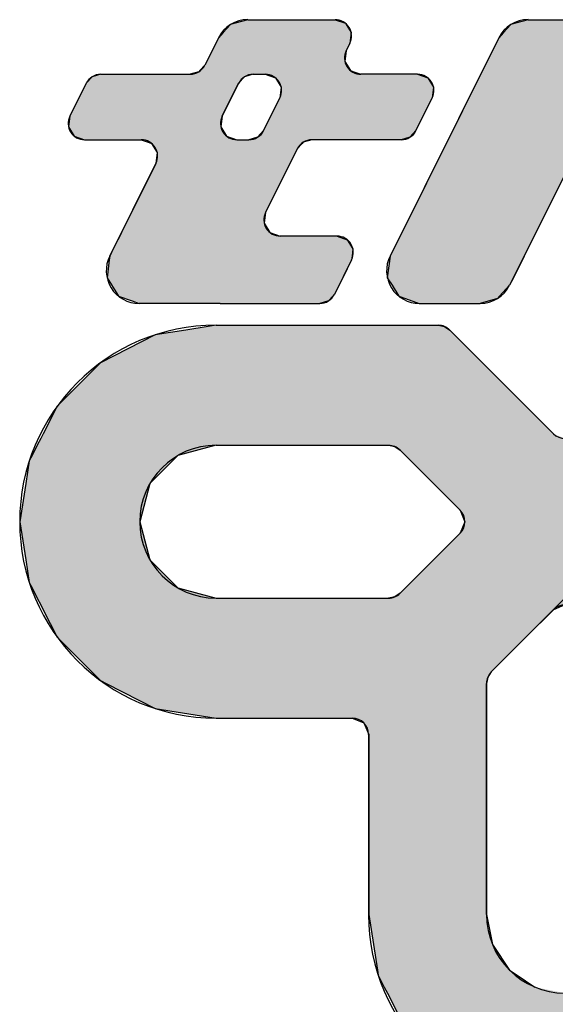
# Model space of a CAD drawing. Units: millimetres. Extents: x -709 to 15962, y 468 to 26368.
# Drawn here: x 3481 to 3579, y 25857 to 26037 of the extents above; entities that cross this region are included whole.
import ezdxf

# ---------------------------------------------------------------- set-up
doc = ezdxf.new("R2010")
doc.units = ezdxf.units.MM
doc.layers.add('10_常用実線', color=3, linetype='Continuous')

msp = doc.modelspace()

# ---------------------------------------------------------------- linework, layer by layer
at = {"layer": '10_常用実線', "linetype": 'Continuous'}
for p, q in [((3522.37, 26037.41), (3520.04, 26036.75)), ((3538.36, 26037.41), (3540.24, 26036.75)), ((3573.66, 26037.41), (3571.34, 26036.75)), ((3519.22, 26036.52), (3517.89, 26035.06)), ((3520.04, 26036.75), (3519.22, 26036.52)), ((3540.24, 26036.75), (3540.38, 26036.52)), ((3540.38, 26036.52), (3541.28, 26035.06)), ((3570.51, 26036.52), (3569.18, 26035.06)), ((3571.34, 26036.75), (3570.51, 26036.52)), ((3517.01, 26034.1), (3516.51, 26033.09)), ((3517.89, 26035.06), (3517.01, 26034.1)), ((3541.16, 26034.1), (3541.04, 26033.09)), ((3541.28, 26035.06), (3541.16, 26034.1)), ((3568.3, 26034.1), (3567.8, 26033.09)), ((3569.18, 26035.06), (3568.3, 26034.1)), ((3516.51, 26033.09), (3515.85, 26031.76)), ((3541.04, 26033.09), (3540.38, 26031.76)), ((3567.8, 26033.09), (3567.14, 26031.76)), ((3515.85, 26031.76), (3514.86, 26029.79)), ((3540.38, 26031.76), (3540.13, 26029.79)), ((3567.14, 26031.76), (3548.4, 25994.18)), ((3591.67, 26031.76), (3572.93, 25994.18)), ((3514.52, 26029.09), (3513.61, 26028.1)), ((3514.86, 26029.79), (3514.52, 26029.09)), ((3540.13, 26029.79), (3540.57, 26029.09)), ((3540.57, 26029.09), (3541.18, 26028.1)), ((3493.9, 26026.99), (3492.79, 26025.78)), ((3495.47, 26027.44), (3493.9, 26026.99)), ((3513.41, 26027.88), (3511.84, 26027.44)), ((3513.61, 26028.1), (3513.41, 26027.88)), ((3521.77, 26026.99), (3520.67, 26025.78)), ((3523.35, 26027.44), (3521.77, 26026.99)), ((3525.58, 26027.44), (3527.45, 26026.77)), ((3527.45, 26026.77), (3528.5, 26025.08)), ((3541.18, 26028.1), (3541.79, 26027.88)), ((3541.79, 26027.88), (3543.06, 26027.44)), ((3553.45, 26027.44), (3555.33, 26026.77)), ((3555.33, 26026.77), (3556.38, 26025.08)), ((3492.79, 26025.78), (3489.81, 26019.79)), ((3520.67, 26025.78), (3517.68, 26019.79)), ((3528.5, 26025.08), (3528.26, 26023.11)), ((3556.38, 26025.08), (3556.13, 26023.11)), ((3528.26, 26023.11), (3525.27, 26017.12)), ((3556.13, 26023.11), (3553.15, 26017.12)), ((3489.81, 26019.79), (3489.56, 26017.81)), ((3517.68, 26019.79), (3517.44, 26017.81)), ((3489.56, 26017.81), (3490.61, 26016.12)), ((3517.44, 26017.81), (3518.48, 26016.12)), ((3490.61, 26016.12), (3492.49, 26015.46)), ((3518.48, 26016.12), (3520.36, 26015.46)), ((3524.17, 26015.91), (3522.59, 26015.46)), ((3525.27, 26017.12), (3524.17, 26015.91)), ((3552.04, 26015.91), (3550.47, 26015.46)), ((3553.15, 26017.12), (3552.04, 26015.91)), ((3502.88, 26015.46), (3504.15, 26015.01)), ((3504.15, 26015.01), (3504.76, 26014.8)), ((3504.76, 26014.8), (3505.37, 26013.8)), ((3532.33, 26014.8), (3531.42, 26013.8)), ((3532.53, 26015.01), (3532.33, 26014.8)), ((3534.1, 26015.46), (3532.53, 26015.01)), ((3505.37, 26013.8), (3505.81, 26013.11)), ((3505.81, 26013.11), (3505.56, 26011.13)), ((3531.08, 26013.11), (3530.09, 26011.13)), ((3531.42, 26013.8), (3531.08, 26013.11)), ((3505.56, 26011.13), (3501.09, 26002.16)), ((3530.09, 26011.13), (3525.62, 26002.16)), ((3501.09, 26002.16), (3500.1, 26000.19)), ((3525.62, 26002.16), (3525.37, 26000.19)), ((3500.1, 26000.19), (3499.26, 25998.49)), ((3525.37, 26000.19), (3526.42, 25998.49)), ((3498.93, 25997.83), (3498.6, 25997.17)), ((3499.26, 25998.49), (3498.93, 25997.83)), ((3526.42, 25998.49), (3528.3, 25997.83)), ((3538.7, 25997.83), (3540.57, 25997.17)), ((3498.6, 25997.17), (3497.76, 25995.48)), ((3540.57, 25997.17), (3541.62, 25995.48)), ((3497.11, 25994.18), (3497.03, 25993.5)), ((3497.76, 25995.48), (3497.11, 25994.18)), ((3541.46, 25994.18), (3541.37, 25993.5)), ((3541.62, 25995.48), (3541.46, 25994.18)), ((3548.4, 25994.18), (3547.91, 25990.23)), ((3572.93, 25994.18), (3570.97, 25990.23)), ((3497.03, 25993.5), (3496.62, 25990.23)), ((3541.37, 25993.5), (3539.74, 25990.23)), ((3496.62, 25990.23), (3498.51, 25987.18)), ((3539.74, 25990.23), (3538.22, 25987.18)), ((3547.91, 25990.23), (3548.77, 25988.84)), ((3548.77, 25988.84), (3550.01, 25986.85)), ((3570.27, 25988.84), (3568.45, 25986.85)), ((3570.97, 25990.23), (3570.27, 25988.84)), ((3498.51, 25987.18), (3498.71, 25986.85)), ((3538.22, 25987.18), (3537.92, 25986.85)), ((3498.71, 25986.85), (3501.2, 25985.97)), ((3501.2, 25985.97), (3502.47, 25985.52)), ((3537.12, 25985.97), (3535.54, 25985.52)), ((3537.92, 25986.85), (3537.12, 25985.97)), ((3550.01, 25986.85), (3551.22, 25986.42)), ((3551.22, 25986.42), (3553.76, 25985.52)), ((3568.06, 25986.42), (3564.91, 25985.52)), ((3568.45, 25986.85), (3568.06, 25986.42)), ((3516.56, 25981.53), (3515.12, 25981.3)), ((3557.23, 25981.53), (3558.37, 25981.3)), ((3505.45, 25979.77), (3495.44, 25974.67)), ((3511.02, 25980.65), (3505.45, 25979.77)), ((3515.12, 25981.3), (3511.02, 25980.65)), ((3558.37, 25981.3), (3559.35, 25980.65)), ((3559.35, 25980.65), (3560.23, 25979.77)), ((3560.23, 25979.77), (3565.33, 25974.67)), ((3495.44, 25974.67), (3487.49, 25966.72)), ((3565.33, 25974.67), (3573.28, 25966.72)), ((3487.49, 25966.72), (3484.93, 25961.69)), ((3573.28, 25966.72), (3578.31, 25961.69)), ((3484.48, 25960.82), (3483.85, 25959.58)), ((3484.93, 25961.69), (3484.48, 25960.82)), ((3483.85, 25959.58), (3482.9, 25957.71)), ((3516.56, 25959.58), (3509.57, 25957.71)), ((3548.13, 25959.58), (3549.28, 25959.35)), ((3549.28, 25959.35), (3550.25, 25958.7)), ((3550.25, 25958.7), (3561.23, 25947.72)), ((3482.39, 25956.71), (3481.74, 25952.59)), ((3482.9, 25957.71), (3482.39, 25956.71)), ((3508.57, 25956.71), (3504.46, 25952.59)), ((3509.57, 25957.71), (3508.57, 25956.71)), ((3481.74, 25952.59), (3480.63, 25945.61)), ((3504.46, 25952.59), (3502.59, 25945.61)), ((3561.23, 25947.72), (3562.11, 25945.61)), ((3480.63, 25945.61), (3481.74, 25938.62)), ((3502.59, 25945.61), (3504.46, 25938.62)), ((3562.11, 25945.61), (3561.23, 25943.49)), ((3561.23, 25943.49), (3550.25, 25932.51)), ((3481.74, 25938.62), (3482.39, 25934.5)), ((3504.46, 25938.62), (3508.57, 25934.5)), ((3482.39, 25934.5), (3482.9, 25933.51)), ((3482.9, 25933.51), (3483.85, 25931.64)), ((3508.57, 25934.5), (3509.57, 25933.51)), ((3509.57, 25933.51), (3516.56, 25931.64)), ((3483.85, 25931.64), (3484.48, 25930.4)), ((3549.28, 25931.86), (3548.13, 25931.64)), ((3550.25, 25932.51), (3549.28, 25931.86)), ((3484.48, 25930.4), (3484.93, 25929.52)), ((3484.93, 25929.52), (3487.49, 25924.49)), ((3578.31, 25929.52), (3573.28, 25924.49)), ((3580.42, 25930.4), (3578.31, 25929.52)), ((3487.49, 25924.49), (3493.83, 25918.15)), ((3573.28, 25924.49), (3566.94, 25918.15)), ((3493.83, 25918.15), (3494.8, 25917.18)), ((3494.8, 25917.18), (3495.44, 25916.54)), ((3566.29, 25917.18), (3566.16, 25916.54)), ((3566.94, 25918.15), (3566.29, 25917.18)), ((3495.44, 25916.54), (3496.44, 25916.03)), ((3496.44, 25916.03), (3505.45, 25911.44)), ((3566.16, 25916.54), (3566.06, 25916.03)), ((3566.06, 25916.03), (3566.06, 25911.44)), ((3505.45, 25911.44), (3516.56, 25909.68)), ((3566.06, 25911.44), (3566.06, 25909.68)), ((3541.5, 25909.68), (3543.62, 25908.8)), ((3566.06, 25909.68), (3566.06, 25908.8)), ((3543.62, 25908.8), (3544.5, 25906.69)), ((3566.06, 25908.8), (3566.06, 25906.69)), ((3544.5, 25906.69), (3544.5, 25873.76)), ((3566.06, 25906.69), (3566.06, 25873.76)), ((3544.5, 25873.76), (3545.37, 25868.26)), ((3566.06, 25873.76), (3567.15, 25868.26)), ((3545.37, 25868.26), (3546.11, 25863.6)), ((3567.15, 25868.26), (3570.27, 25863.6)), ((3546.11, 25863.6), (3546.26, 25862.65)), ((3570.27, 25863.6), (3571.68, 25862.65)), ((3546.26, 25862.65), (3547.36, 25860.49)), ((3571.68, 25862.65), (3574.93, 25860.49)), ((3547.36, 25860.49), (3547.92, 25859.39)), ((3547.92, 25859.39), (3551.36, 25852.64))]:
    msp.add_line(p, q, dxfattribs=at)
at = {"layer": '10_常用実線'}
for p, q in [((3522.37, 26037.41), (3538.36, 26037.41)), ((3522.37, 26037.41), (3538.36, 26037.41)), ((3573.66, 26037.41), (3589.65, 26037.41)), ((3573.66, 26037.41), (3589.65, 26037.41)), ((3517.01, 26034.1), (3514.52, 26029.09)), ((3517.01, 26034.1), (3514.52, 26029.09)), ((3568.3, 26034.1), (3548.4, 25994.18)), ((3568.3, 26034.1), (3548.4, 25994.18)), ((3541.04, 26033.09), (3540.38, 26031.76)), ((3541.04, 26033.09), (3540.38, 26031.76)), ((3591.67, 26031.76), (3570.27, 25988.84)), ((3591.67, 26031.76), (3570.27, 25988.84)), ((3495.47, 26027.44), (3511.84, 26027.44)), ((3495.47, 26027.44), (3511.84, 26027.44)), ((3523.35, 26027.44), (3525.58, 26027.44)), ((3523.35, 26027.44), (3525.58, 26027.44)), ((3553.45, 26027.44), (3543.06, 26027.44)), ((3553.45, 26027.44), (3543.06, 26027.44)), ((3492.79, 26025.78), (3489.81, 26019.79)), ((3492.79, 26025.78), (3489.81, 26019.79)), ((3517.68, 26019.79), (3520.67, 26025.78)), ((3517.68, 26019.79), (3520.67, 26025.78)), ((3525.27, 26017.12), (3528.26, 26023.11)), ((3525.27, 26017.12), (3528.26, 26023.11)), ((3553.15, 26017.12), (3556.13, 26023.11)), ((3553.15, 26017.12), (3556.13, 26023.11)), ((3492.49, 26015.46), (3502.88, 26015.46)), ((3492.49, 26015.46), (3502.88, 26015.46)), ((3520.36, 26015.46), (3522.59, 26015.46)), ((3520.36, 26015.46), (3522.59, 26015.46)), ((3550.47, 26015.46), (3534.1, 26015.46)), ((3550.47, 26015.46), (3534.1, 26015.46)), ((3531.42, 26013.8), (3525.62, 26002.16)), ((3531.42, 26013.8), (3525.62, 26002.16)), ((3497.11, 25994.18), (3505.56, 26011.13)), ((3497.11, 25994.18), (3505.56, 26011.13)), ((3538.7, 25997.83), (3528.3, 25997.83)), ((3538.7, 25997.83), (3528.3, 25997.83)), ((3541.37, 25993.5), (3538.22, 25987.18)), ((3541.37, 25993.5), (3538.22, 25987.18)), ((3517.32, 25985.52), (3502.47, 25985.52)), ((3517.32, 25985.52), (3502.47, 25985.52)), ((3517.32, 25985.52), (3535.54, 25985.52)), ((3517.32, 25985.52), (3535.54, 25985.52)), ((3553.76, 25985.52), (3564.91, 25985.52)), ((3553.76, 25985.52), (3564.91, 25985.52)), ((3516.56, 25981.53), (3557.23, 25981.53)), ((3516.56, 25981.53), (3557.23, 25981.53)), ((3559.35, 25980.65), (3578.31, 25961.69)), ((3559.35, 25980.65), (3578.31, 25961.69)), ((3516.56, 25959.58), (3548.13, 25959.58)), ((3516.56, 25959.58), (3548.13, 25959.58)), ((3561.23, 25947.72), (3550.25, 25958.7)), ((3561.23, 25947.72), (3550.25, 25958.7)), ((3561.23, 25943.49), (3550.25, 25932.51)), ((3561.23, 25943.49), (3550.25, 25932.51)), ((3516.56, 25931.64), (3548.13, 25931.64)), ((3516.56, 25931.64), (3548.13, 25931.64)), ((3566.94, 25918.15), (3580.42, 25931.64)), ((3566.94, 25918.15), (3580.42, 25931.64)), ((3566.06, 25873.76), (3566.06, 25916.03)), ((3566.06, 25873.76), (3566.06, 25916.03)), ((3516.56, 25909.68), (3541.5, 25909.68)), ((3516.56, 25909.68), (3541.5, 25909.68)), ((3544.5, 25873.76), (3544.5, 25906.69)), ((3544.5, 25873.76), (3544.5, 25906.69))]:
    msp.add_line(p, q, dxfattribs=at)
for centre, radius, start, end in [((3522.37, 26031.43), 5.99, 90, 153.5), ((3522.37, 26031.43), 5.99, 90, 153.5), ((3538.36, 26034.42), 2.99, 333.5, 90), ((3538.36, 26034.42), 2.99, 333.5, 90), ((3573.66, 26031.43), 5.99, 90, 153.5), ((3573.66, 26031.43), 5.99, 90, 153.5), ((3543.06, 26030.43), 2.99, 153.5, 270), ((3543.06, 26030.43), 2.99, 153.5, 270), ((3511.84, 26030.43), 2.99, 270, 333.5), ((3511.84, 26030.43), 2.99, 270, 333.5), ((3495.47, 26024.44), 2.99, 90, 153.5), ((3495.47, 26024.44), 2.99, 90, 153.5), ((3523.35, 26024.44), 2.99, 90, 153.5), ((3523.35, 26024.44), 2.99, 90, 153.5), ((3525.58, 26024.44), 2.99, 333.5, 90), ((3525.58, 26024.44), 2.99, 333.5, 90), ((3553.45, 26024.44), 2.99, 333.5, 90), ((3553.45, 26024.44), 2.99, 333.5, 90), ((3492.49, 26018.45), 2.99, 153.5, 270), ((3492.49, 26018.45), 2.99, 153.5, 270), ((3520.36, 26018.45), 2.99, 153.5, 270), ((3520.36, 26018.45), 2.99, 153.5, 270), ((3522.59, 26018.45), 2.99, 270, 333.5), ((3522.59, 26018.45), 2.99, 270, 333.5), ((3550.47, 26018.45), 2.99, 270, 333.5), ((3550.47, 26018.45), 2.99, 270, 333.5), ((3502.88, 26012.47), 2.99, 333.5, 90), ((3502.88, 26012.47), 2.99, 333.5, 90), ((3534.1, 26012.47), 2.99, 90, 153.5), ((3534.1, 26012.47), 2.99, 90, 153.5), ((3528.3, 26000.83), 2.99, 153.5, 270), ((3528.3, 26000.83), 2.99, 153.5, 270), ((3538.7, 25994.84), 2.99, 333.5, 90), ((3538.7, 25994.84), 2.99, 333.5, 90), ((3502.47, 25991.51), 5.99, 153.5, 270), ((3502.47, 25991.51), 5.99, 153.5, 270), ((3553.76, 25991.51), 5.99, 153.5, 270), ((3553.76, 25991.51), 5.99, 153.5, 270), ((3564.91, 25991.51), 5.99, 270, 333.5), ((3564.91, 25991.51), 5.99, 270, 333.5), ((3535.54, 25988.52), 2.99, 270, 333.5), ((3535.54, 25988.52), 2.99, 270, 333.5), ((3516.56, 25945.61), 35.93, 90, 270), ((3516.56, 25945.61), 35.93, 90, 270), ((3557.23, 25978.54), 2.99, 45, 90), ((3557.23, 25978.54), 2.99, 45, 90), ((3580.42, 25963.81), 2.99, 225, 315), ((3580.42, 25963.81), 2.99, 225, 315), ((3516.56, 25945.61), 13.97, 90, 270), ((3516.56, 25945.61), 13.97, 90, 270), ((3548.13, 25956.58), 2.99, 45, 90), ((3548.13, 25956.58), 2.99, 45, 90), ((3559.11, 25945.61), 2.99, 315, 45), ((3559.11, 25945.61), 2.99, 315, 45), ((3548.13, 25934.63), 2.99, 270, 315), ((3548.13, 25934.63), 2.99, 270, 315), ((3580.42, 25927.4), 2.99, 45, 135), ((3580.42, 25927.4), 2.99, 45, 135), ((3569.05, 25916.03), 2.99, 135, 180), ((3569.05, 25916.03), 2.99, 135, 180), ((3541.5, 25906.69), 2.99, 0, 90), ((3541.5, 25906.69), 2.99, 0, 90), ((3580.42, 25873.76), 35.93, 180, 0), ((3580.42, 25873.76), 35.93, 180, 0), ((3580.42, 25873.76), 14.36, 180, 0), ((3580.42, 25873.76), 14.36, 180, 0)]:
    msp.add_arc(centre, radius, start, end, dxfattribs=at)
at = {"layer": '10_常用実線', "linetype": 'Continuous'}
for points in [[(3522.37, 26037.41), (3520.04, 26036.75), (3540.24, 26036.75)], [(3573.66, 26037.41), (3571.34, 26036.75), (3591.53, 26036.75)], [(3519.22, 26036.52), (3517.89, 26035.06), (3541.28, 26035.06)], [(3520.04, 26036.75), (3519.22, 26036.52), (3540.38, 26036.52)], [(3570.51, 26036.52), (3569.18, 26035.06), (3592.58, 26035.06)], [(3571.34, 26036.75), (3570.51, 26036.52), (3591.67, 26036.52)], [(3517.01, 26034.1), (3516.51, 26033.09), (3541.04, 26033.09)], [(3517.89, 26035.06), (3517.01, 26034.1), (3541.16, 26034.1)], [(3568.3, 26034.1), (3567.8, 26033.09), (3592.33, 26033.09)], [(3569.18, 26035.06), (3568.3, 26034.1), (3592.46, 26034.1)], [(3516.51, 26033.09), (3515.85, 26031.76), (3540.38, 26031.76)], [(3567.8, 26033.09), (3567.14, 26031.76), (3591.67, 26031.76)], [(3515.85, 26031.76), (3514.86, 26029.79), (3540.13, 26029.79)], [(3567.14, 26031.76), (3548.4, 25994.18), (3572.93, 25994.18)], [(3514.52, 26029.09), (3513.61, 26028.1), (3541.18, 26028.1)], [(3514.86, 26029.79), (3514.52, 26029.09), (3540.57, 26029.09)], [(3493.9, 26026.99), (3492.79, 26025.78), (3520.67, 26025.78)], [(3495.47, 26027.44), (3493.9, 26026.99), (3521.77, 26026.99)], [(3513.41, 26027.88), (3511.84, 26027.44), (3543.06, 26027.44)], [(3513.61, 26028.1), (3513.41, 26027.88), (3541.79, 26027.88)], [(3525.58, 26027.44), (3527.45, 26026.77), (3555.33, 26026.77)], [(3527.45, 26026.77), (3528.5, 26025.08), (3556.38, 26025.08)], [(3492.79, 26025.78), (3489.81, 26019.79), (3517.68, 26019.79)], [(3528.5, 26025.08), (3528.26, 26023.11), (3556.13, 26023.11)], [(3528.26, 26023.11), (3525.27, 26017.12), (3553.15, 26017.12)], [(3489.81, 26019.79), (3489.56, 26017.81), (3517.44, 26017.81)], [(3489.56, 26017.81), (3490.61, 26016.12), (3518.48, 26016.12)], [(3490.61, 26016.12), (3492.49, 26015.46), (3520.36, 26015.46)], [(3524.17, 26015.91), (3522.59, 26015.46), (3550.47, 26015.46)], [(3525.27, 26017.12), (3524.17, 26015.91), (3552.04, 26015.91)], [(3502.88, 26015.46), (3504.15, 26015.01), (3532.53, 26015.01)], [(3504.15, 26015.01), (3504.76, 26014.8), (3532.33, 26014.8)], [(3504.76, 26014.8), (3505.37, 26013.8), (3531.42, 26013.8)], [(3505.37, 26013.8), (3505.81, 26013.11), (3531.08, 26013.11)], [(3505.81, 26013.11), (3505.56, 26011.13), (3530.09, 26011.13)], [(3505.56, 26011.13), (3501.09, 26002.16), (3525.62, 26002.16)], [(3501.09, 26002.16), (3500.1, 26000.19), (3525.37, 26000.19)], [(3500.1, 26000.19), (3499.26, 25998.49), (3526.42, 25998.49)], [(3498.93, 25997.83), (3498.6, 25997.17), (3540.57, 25997.17)], [(3499.26, 25998.49), (3498.93, 25997.83), (3528.3, 25997.83)], [(3498.6, 25997.17), (3497.76, 25995.48), (3541.62, 25995.48)], [(3497.11, 25994.18), (3497.03, 25993.5), (3541.37, 25993.5)], [(3497.76, 25995.48), (3497.11, 25994.18), (3541.46, 25994.18)], [(3548.4, 25994.18), (3547.91, 25990.23), (3570.97, 25990.23)], [(3497.03, 25993.5), (3496.62, 25990.23), (3539.74, 25990.23)], [(3496.62, 25990.23), (3498.51, 25987.18), (3538.22, 25987.18)], [(3547.91, 25990.23), (3548.77, 25988.84), (3570.27, 25988.84)], [(3548.77, 25988.84), (3550.01, 25986.85), (3568.45, 25986.85)], [(3498.51, 25987.18), (3498.71, 25986.85), (3537.92, 25986.85)], [(3498.71, 25986.85), (3501.2, 25985.97), (3537.12, 25985.97)], [(3501.2, 25985.97), (3502.47, 25985.52), (3535.54, 25985.52)], [(3550.01, 25986.85), (3551.22, 25986.42), (3568.06, 25986.42)], [(3551.22, 25986.42), (3553.76, 25985.52), (3564.91, 25985.52)], [(3516.56, 25981.53), (3515.12, 25981.3), (3558.37, 25981.3)], [(3505.45, 25979.77), (3495.44, 25974.67), (3565.33, 25974.67)], [(3511.02, 25980.65), (3505.45, 25979.77), (3560.23, 25979.77)], [(3515.12, 25981.3), (3511.02, 25980.65), (3559.35, 25980.65)], [(3495.44, 25974.67), (3487.49, 25966.72), (3573.28, 25966.72)], [(3487.49, 25966.72), (3484.93, 25961.69), (3578.31, 25961.69)], [(3484.48, 25960.82), (3483.85, 25959.58), (3676.99, 25959.58)], [(3484.93, 25961.69), (3484.48, 25960.82), (3580.42, 25960.82)], [(3483.85, 25959.58), (3482.9, 25957.71), (3509.57, 25957.71)], [(3548.13, 25959.58), (3549.28, 25959.35), (3611.57, 25959.35)], [(3549.28, 25959.35), (3550.25, 25958.7), (3610.59, 25958.7)], [(3550.25, 25958.7), (3561.23, 25947.72), (3599.62, 25947.72)], [(3482.39, 25956.71), (3481.74, 25952.59), (3504.46, 25952.59)], [(3482.9, 25957.71), (3482.39, 25956.71), (3508.57, 25956.71)], [(3481.74, 25952.59), (3480.63, 25945.61), (3502.59, 25945.61)], [(3561.23, 25947.72), (3562.11, 25945.61), (3598.74, 25945.61)], [(3480.63, 25945.61), (3481.74, 25938.62), (3504.46, 25938.62)], [(3562.11, 25945.61), (3561.23, 25943.49), (3599.62, 25943.49)], [(3561.23, 25943.49), (3550.25, 25932.51), (3610.59, 25932.51)], [(3481.74, 25938.62), (3482.39, 25934.5), (3508.57, 25934.5)], [(3482.39, 25934.5), (3482.9, 25933.51), (3509.57, 25933.51)], [(3482.9, 25933.51), (3483.85, 25931.64), (3516.56, 25931.64)], [(3483.85, 25931.64), (3484.48, 25930.4), (3676.36, 25930.4)], [(3549.28, 25931.86), (3548.13, 25931.64), (3612.71, 25931.64)], [(3550.25, 25932.51), (3549.28, 25931.86), (3611.57, 25931.86)], [(3484.48, 25930.4), (3484.93, 25929.52), (3578.31, 25929.52)], [(3484.93, 25929.52), (3487.49, 25924.49), (3573.28, 25924.49)], [(3487.49, 25924.49), (3493.83, 25918.15), (3566.94, 25918.15)], [(3493.83, 25918.15), (3494.8, 25917.18), (3566.29, 25917.18)], [(3494.8, 25917.18), (3495.44, 25916.54), (3566.16, 25916.54)], [(3495.44, 25916.54), (3496.44, 25916.03), (3566.06, 25916.03)], [(3496.44, 25916.03), (3505.45, 25911.44), (3566.06, 25911.44)], [(3505.45, 25911.44), (3516.56, 25909.68), (3566.06, 25909.68)], [(3541.5, 25909.68), (3543.62, 25908.8), (3566.06, 25908.8)], [(3543.62, 25908.8), (3544.5, 25906.69), (3566.06, 25906.69)], [(3544.5, 25906.69), (3544.5, 25873.76), (3566.06, 25873.76)], [(3544.5, 25873.76), (3545.37, 25868.26), (3567.15, 25868.26)], [(3545.37, 25868.26), (3546.11, 25863.6), (3570.27, 25863.6)], [(3546.11, 25863.6), (3546.26, 25862.65), (3571.68, 25862.65)], [(3546.26, 25862.65), (3547.36, 25860.49), (3574.93, 25860.49)], [(3547.36, 25860.49), (3547.92, 25859.39), (3580.42, 25859.39)], [(3547.92, 25859.39), (3551.36, 25852.64), (3609.49, 25852.64)]]:
    msp.add_solid(points, dxfattribs=at)
at = {"layer": '10_常用実線', "linetype": 'Continuous', "extrusion": (0, 0, -1)}
for points in [[(-3522.37, 26037.41), (-3538.36, 26037.41), (-3540.24, 26036.75)], [(-3573.66, 26037.41), (-3589.65, 26037.41), (-3591.53, 26036.75)], [(-3519.22, 26036.52), (-3540.38, 26036.52), (-3541.28, 26035.06)], [(-3520.04, 26036.75), (-3540.24, 26036.75), (-3540.38, 26036.52)], [(-3570.51, 26036.52), (-3591.67, 26036.52), (-3592.58, 26035.06)], [(-3571.34, 26036.75), (-3591.53, 26036.75), (-3591.67, 26036.52)], [(-3517.01, 26034.1), (-3541.16, 26034.1), (-3541.04, 26033.09)], [(-3517.89, 26035.06), (-3541.28, 26035.06), (-3541.16, 26034.1)], [(-3568.3, 26034.1), (-3592.46, 26034.1), (-3592.33, 26033.09)], [(-3569.18, 26035.06), (-3592.58, 26035.06), (-3592.46, 26034.1)], [(-3516.51, 26033.09), (-3541.04, 26033.09), (-3540.38, 26031.76)], [(-3567.8, 26033.09), (-3592.33, 26033.09), (-3591.67, 26031.76)], [(-3515.85, 26031.76), (-3540.38, 26031.76), (-3540.13, 26029.79)], [(-3567.14, 26031.76), (-3591.67, 26031.76), (-3572.93, 25994.18)], [(-3514.52, 26029.09), (-3540.57, 26029.09), (-3541.18, 26028.1)], [(-3514.86, 26029.79), (-3540.13, 26029.79), (-3540.57, 26029.09)], [(-3493.9, 26026.99), (-3521.77, 26026.99), (-3520.67, 26025.78)], [(-3495.47, 26027.44), (-3523.35, 26027.44), (-3521.77, 26026.99)], [(-3513.41, 26027.88), (-3541.79, 26027.88), (-3543.06, 26027.44)], [(-3513.61, 26028.1), (-3541.18, 26028.1), (-3541.79, 26027.88)], [(-3525.58, 26027.44), (-3553.45, 26027.44), (-3555.33, 26026.77)], [(-3527.45, 26026.77), (-3555.33, 26026.77), (-3556.38, 26025.08)], [(-3492.79, 26025.78), (-3520.67, 26025.78), (-3517.68, 26019.79)], [(-3528.5, 26025.08), (-3556.38, 26025.08), (-3556.13, 26023.11)], [(-3528.26, 26023.11), (-3556.13, 26023.11), (-3553.15, 26017.12)], [(-3489.81, 26019.79), (-3517.68, 26019.79), (-3517.44, 26017.81)], [(-3489.56, 26017.81), (-3517.44, 26017.81), (-3518.48, 26016.12)], [(-3490.61, 26016.12), (-3518.48, 26016.12), (-3520.36, 26015.46)], [(-3524.17, 26015.91), (-3552.04, 26015.91), (-3550.47, 26015.46)], [(-3525.27, 26017.12), (-3553.15, 26017.12), (-3552.04, 26015.91)], [(-3502.88, 26015.46), (-3534.1, 26015.46), (-3532.53, 26015.01)], [(-3504.15, 26015.01), (-3532.53, 26015.01), (-3532.33, 26014.8)], [(-3504.76, 26014.8), (-3532.33, 26014.8), (-3531.42, 26013.8)], [(-3505.37, 26013.8), (-3531.42, 26013.8), (-3531.08, 26013.11)], [(-3505.81, 26013.11), (-3531.08, 26013.11), (-3530.09, 26011.13)], [(-3505.56, 26011.13), (-3530.09, 26011.13), (-3525.62, 26002.16)], [(-3501.09, 26002.16), (-3525.62, 26002.16), (-3525.37, 26000.19)], [(-3500.1, 26000.19), (-3525.37, 26000.19), (-3526.42, 25998.49)], [(-3498.93, 25997.83), (-3538.7, 25997.83), (-3540.57, 25997.17)], [(-3499.26, 25998.49), (-3526.42, 25998.49), (-3528.3, 25997.83)], [(-3498.6, 25997.17), (-3540.57, 25997.17), (-3541.62, 25995.48)], [(-3497.11, 25994.18), (-3541.46, 25994.18), (-3541.37, 25993.5)], [(-3497.76, 25995.48), (-3541.62, 25995.48), (-3541.46, 25994.18)], [(-3548.4, 25994.18), (-3572.93, 25994.18), (-3570.97, 25990.23)], [(-3497.03, 25993.5), (-3541.37, 25993.5), (-3539.74, 25990.23)], [(-3496.62, 25990.23), (-3539.74, 25990.23), (-3538.22, 25987.18)], [(-3547.91, 25990.23), (-3570.97, 25990.23), (-3570.27, 25988.84)], [(-3548.77, 25988.84), (-3570.27, 25988.84), (-3568.45, 25986.85)], [(-3498.51, 25987.18), (-3538.22, 25987.18), (-3537.92, 25986.85)], [(-3498.71, 25986.85), (-3537.92, 25986.85), (-3537.12, 25985.97)], [(-3501.2, 25985.97), (-3537.12, 25985.97), (-3535.54, 25985.52)], [(-3550.01, 25986.85), (-3568.45, 25986.85), (-3568.06, 25986.42)], [(-3551.22, 25986.42), (-3568.06, 25986.42), (-3564.91, 25985.52)], [(-3516.56, 25981.53), (-3557.23, 25981.53), (-3558.37, 25981.3)], [(-3505.45, 25979.77), (-3560.23, 25979.77), (-3565.33, 25974.67)], [(-3511.02, 25980.65), (-3559.35, 25980.65), (-3560.23, 25979.77)], [(-3515.12, 25981.3), (-3558.37, 25981.3), (-3559.35, 25980.65)], [(-3495.44, 25974.67), (-3565.33, 25974.67), (-3573.28, 25966.72)], [(-3487.49, 25966.72), (-3573.28, 25966.72), (-3578.31, 25961.69)], [(-3484.48, 25960.82), (-3676.36, 25960.82), (-3676.99, 25959.58)], [(-3484.93, 25961.69), (-3578.31, 25961.69), (-3580.42, 25960.82)], [(-3483.85, 25959.58), (-3516.56, 25959.58), (-3509.57, 25957.71)], [(-3548.13, 25959.58), (-3612.71, 25959.58), (-3611.57, 25959.35)], [(-3549.28, 25959.35), (-3611.57, 25959.35), (-3610.59, 25958.7)], [(-3550.25, 25958.7), (-3610.59, 25958.7), (-3599.62, 25947.72)], [(-3482.39, 25956.71), (-3508.57, 25956.71), (-3504.46, 25952.59)], [(-3482.9, 25957.71), (-3509.57, 25957.71), (-3508.57, 25956.71)], [(-3481.74, 25952.59), (-3504.46, 25952.59), (-3502.59, 25945.61)], [(-3561.23, 25947.72), (-3599.62, 25947.72), (-3598.74, 25945.61)], [(-3480.63, 25945.61), (-3502.59, 25945.61), (-3504.46, 25938.62)], [(-3562.11, 25945.61), (-3598.74, 25945.61), (-3599.62, 25943.49)], [(-3561.23, 25943.49), (-3599.62, 25943.49), (-3610.59, 25932.51)], [(-3481.74, 25938.62), (-3504.46, 25938.62), (-3508.57, 25934.5)], [(-3482.39, 25934.5), (-3508.57, 25934.5), (-3509.57, 25933.51)], [(-3482.9, 25933.51), (-3509.57, 25933.51), (-3516.56, 25931.64)], [(-3483.85, 25931.64), (-3676.99, 25931.64), (-3676.36, 25930.4)], [(-3549.28, 25931.86), (-3611.57, 25931.86), (-3612.71, 25931.64)], [(-3550.25, 25932.51), (-3610.59, 25932.51), (-3611.57, 25931.86)], [(-3484.48, 25930.4), (-3580.42, 25930.4), (-3578.31, 25929.52)], [(-3484.93, 25929.52), (-3578.31, 25929.52), (-3573.28, 25924.49)], [(-3487.49, 25924.49), (-3573.28, 25924.49), (-3566.94, 25918.15)], [(-3493.83, 25918.15), (-3566.94, 25918.15), (-3566.29, 25917.18)], [(-3494.8, 25917.18), (-3566.29, 25917.18), (-3566.16, 25916.54)], [(-3495.44, 25916.54), (-3566.16, 25916.54), (-3566.06, 25916.03)], [(-3496.44, 25916.03), (-3566.06, 25916.03), (-3566.06, 25911.44)], [(-3505.45, 25911.44), (-3566.06, 25911.44), (-3566.06, 25909.68)], [(-3541.5, 25909.68), (-3566.06, 25909.68), (-3566.06, 25908.8)], [(-3543.62, 25908.8), (-3566.06, 25908.8), (-3566.06, 25906.69)], [(-3544.5, 25906.69), (-3566.06, 25906.69), (-3566.06, 25873.76)], [(-3544.5, 25873.76), (-3566.06, 25873.76), (-3567.15, 25868.26)], [(-3545.37, 25868.26), (-3567.15, 25868.26), (-3570.27, 25863.6)], [(-3546.11, 25863.6), (-3570.27, 25863.6), (-3571.68, 25862.65)], [(-3546.26, 25862.65), (-3571.68, 25862.65), (-3574.93, 25860.49)], [(-3547.36, 25860.49), (-3574.93, 25860.49), (-3580.42, 25859.39)], [(-3547.92, 25859.39), (-3612.93, 25859.39), (-3609.49, 25852.64)]]:
    msp.add_solid(points, dxfattribs=at)

doc.saveas('drawing.dxf')
